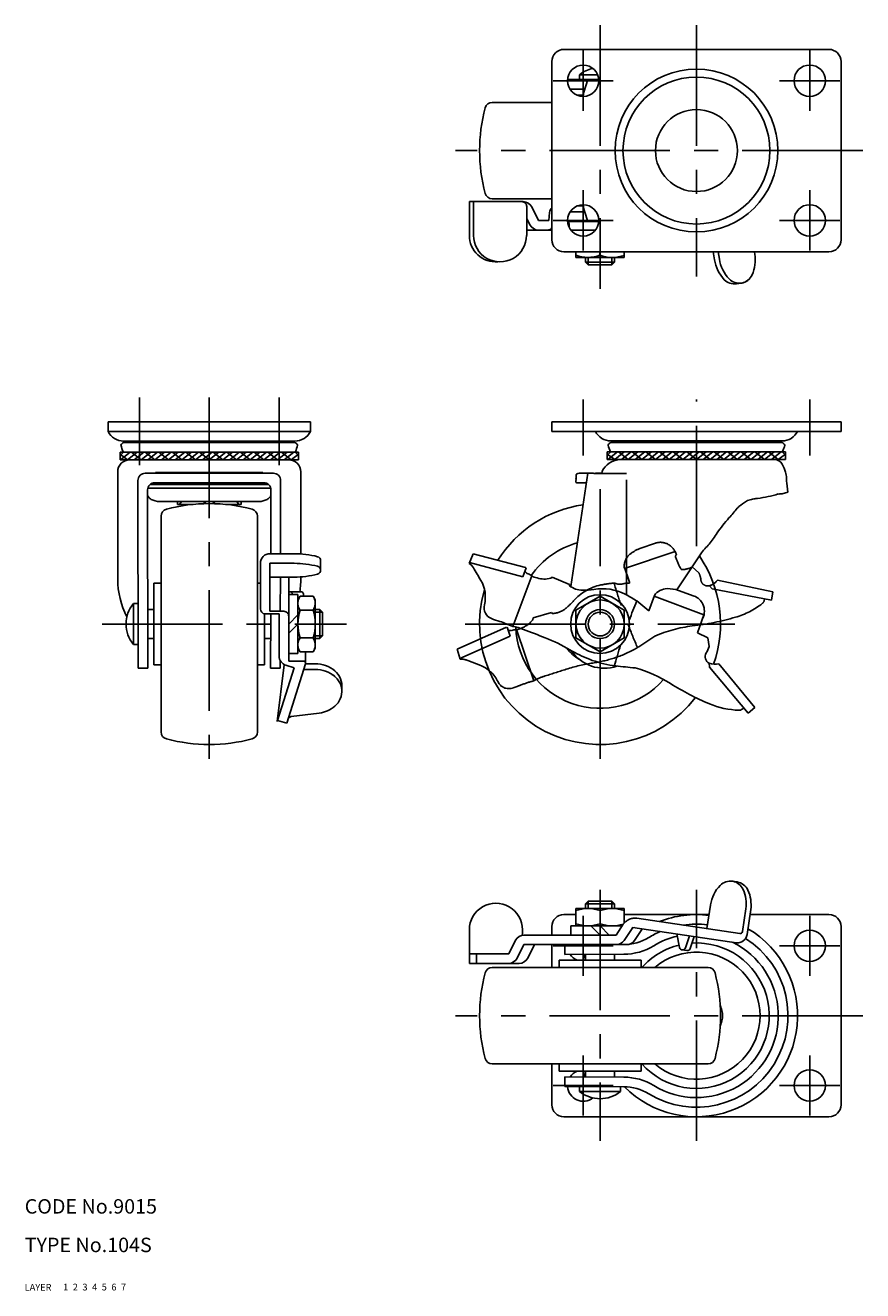
# Model space of a CAD drawing. Extents: x 10 to 371, y 10 to 273.
# Drawn here: x 10 to 184, y 10 to 273 of the extents above; entities that cross this region are included whole.
import ezdxf

# ---------------------------------------------------------------- set-up
doc = ezdxf.new("R2010")
doc.units = 0
doc.header["$LTSCALE"] = 20
doc.header["$MEASUREMENT"] = 0
for name, pattern in [('CENTER', [2, 1.25, -0.25, 0.25, -0.25]), ('DASHED', [0.75, 0.5, -0.25]), ('PHANTOM', [2.5, 1.25, -0.25, 0.25, -0.25, 0.25, -0.25])]:
    doc.linetypes.add(name, pattern=pattern)
for name, color, linetype in [('1', 7, 'CONTINUOUS'), ('2', 4, 'CONTINUOUS'), ('3', 2, 'DASHED'), ('4', 1, 'CENTER'), ('5', 6, 'PHANTOM'), ('6', 5, 'CONTINUOUS'), ('7', 3, 'CONTINUOUS')]:
    doc.layers.add(name, color=color, linetype=linetype)

msp = doc.modelspace()

# ---------------------------------------------------------------- linework, layer by layer
at = {"layer": '1', "linetype": 'Continuous'}
for p, q in [((121.908626, 267.654083), (176.908626, 267.654083)), ((119.408626, 265.154083), (119.408626, 228.154083)), ((179.408626, 265.154083), (179.408626, 228.154083)), ((129.149562, 261.396633), (122.666693, 261.382933)), ((125.158073, 262.39736), (128.911418, 262.39736)), ((125.158073, 262.39736), (125.158073, 261.406437)), ((126.218194, 259.390434), (123.182938, 259.384019)), ((125.884867, 258.154083), (124.658626, 258.154083)), ((107.004923, 256.654083), (119.408626, 256.654083)), ((119.408626, 236.654083), (107.004923, 236.654083)), ((102.282172, 236.047794), (113.448012, 236.047794)), ((102.282172, 236.047794), (102.282172, 229.047798)), ((103.13121, 236.047794), (103.13121, 229.047798)), ((114.190536, 235.047794), (114.190536, 229.047798)), ((116.632115, 232.154081), (115.236567, 234.942828)), ((118.787779, 232.154084), (118.925834, 233.78092)), ((126.218194, 233.917733), (123.182938, 233.924147)), ((125.884867, 235.154083), (124.658626, 235.154083)), ((114.843561, 231.259052), (114.190539, 232.563999)), ((116.63211, 232.154083), (118.78778, 232.154083)), ((129.149562, 231.911533), (122.666693, 231.925233)), ((122.979864, 231.238639), (122.921645, 231.924694)), ((114.190536, 230.154083), (119.408626, 230.154083)), ((123.346888, 230.154083), (128.470363, 230.154083)), ((121.908626, 225.654083), (176.908626, 225.654083)), ((124.386909, 225.654083), (124.385718, 224.470878)), ((134.385713, 224.460814), (124.385718, 224.470878)), ((126.384753, 223.510565), (126.385717, 224.468865)), ((132.38475, 223.504527), (126.384753, 223.510565)), ((126.925707, 222.968521), (126.384753, 223.510565)), ((129.386165, 224.912137), (129.386911, 225.654083)), ((131.842705, 222.963572), (132.38475, 223.504527)), ((132.38475, 223.504527), (132.385714, 224.462827)), ((134.386914, 225.654083), (134.385713, 224.460814)), ((152.90513, 225.654083), (153.151614, 223.987381)), ((153.94084, 225.654083), (154.165158, 224.137266)), ((161.422818, 225.654083), (161.502608, 225.114548)), ((131.842705, 222.963572), (126.925707, 222.968521)), ((157.704347, 218.99402), (158.717891, 219.143911)), ((27.299961, 190.375175), (69.299961, 190.375175)), ((27.299961, 188.375175), (27.299961, 190.375175)), ((69.299961, 190.375175), (69.299961, 188.375175)), ((179.408188, 190.369876), (119.408188, 190.369876)), ((119.408188, 188.369573), (119.408188, 190.369876)), ((179.408188, 188.369573), (179.408188, 190.369876)), ((27.299961, 188.375175), (69.299961, 188.375175)), ((179.408188, 188.369573), (119.408188, 188.369573)), ((29.799961, 184.085007), (66.799961, 184.085007)), ((29.799961, 183.383997), (30.500971, 184.085007)), ((29.799961, 184.085007), (29.799961, 182.471773)), ((31.915185, 184.085007), (29.915185, 182.471773)), ((30.368731, 186.35962), (66.060535, 186.35962)), ((30.575029, 186.048113), (66.024893, 186.048113)), ((33.329398, 184.085007), (31.329398, 182.471773)), ((32.157825, 184.085007), (34.157825, 182.471773)), ((34.743612, 184.085007), (32.743612, 182.471773)), ((36.157825, 184.085007), (34.157825, 182.471773)), ((34.986252, 184.085007), (36.986252, 182.471773)), ((37.572039, 184.085007), (35.572039, 182.471773)), ((38.986252, 184.085007), (36.986252, 182.471773)), ((37.81468, 184.085007), (39.81468, 182.471773)), ((40.400466, 184.085007), (38.400466, 182.471773)), ((41.81468, 184.085007), (39.81468, 182.471773)), ((40.643107, 184.085007), (42.643107, 182.471773)), ((43.228893, 184.085007), (41.228893, 182.471773)), ((44.643107, 184.085007), (42.643107, 182.471773)), ((43.471534, 184.085007), (45.471534, 182.471773)), ((46.05732, 184.085007), (44.05732, 182.471773)), ((47.471534, 184.085007), (45.471534, 182.471773)), ((46.299961, 184.085007), (48.299961, 182.471773)), ((48.885747, 184.085007), (46.885747, 182.471773)), ((50.299961, 184.085007), (48.299961, 182.471773)), ((49.128388, 184.085007), (51.128388, 182.471773)), ((51.714175, 184.085007), (49.714175, 182.471773)), ((53.128388, 184.085007), (51.128388, 182.471773)), ((51.956815, 184.085007), (53.956815, 182.471773)), ((54.542602, 184.085007), (52.542602, 182.471773)), ((55.956815, 184.085007), (53.956815, 182.471773)), ((54.785242, 184.085007), (56.785242, 182.471773)), ((57.371029, 184.085007), (55.371029, 182.471773)), ((58.785242, 184.085007), (56.785242, 182.471773)), ((57.613669, 184.085007), (59.613669, 182.471773)), ((60.199456, 184.085007), (58.199456, 182.471773)), ((61.613669, 184.085007), (59.613669, 182.471773)), ((60.442097, 184.085007), (62.442097, 182.471773)), ((63.027883, 184.085007), (61.027883, 182.471773)), ((64.442097, 184.085007), (62.442097, 182.471773)), ((63.270524, 184.085007), (65.270524, 182.471773)), ((65.85631, 184.085007), (63.85631, 182.471773)), ((66.098951, 184.085007), (66.799961, 183.383997)), ((66.799961, 184.085007), (66.799961, 182.471773)), ((130.908188, 184.111835), (167.908188, 184.111835)), ((130.908188, 184.111835), (130.908188, 182.498601)), ((130.908188, 183.410825), (131.609198, 184.111835)), ((133.023412, 184.111835), (131.023412, 182.498601)), ((131.476958, 186.386448), (167.168762, 186.386448)), ((131.683256, 186.074941), (167.13312, 186.074941)), ((134.437625, 184.111835), (132.437625, 182.498601)), ((133.266052, 184.111835), (135.266052, 182.498601)), ((135.851839, 184.111835), (133.851839, 182.498601)), ((137.266052, 184.111835), (135.266052, 182.498601)), ((136.094479, 184.111835), (138.094479, 182.498601)), ((138.680266, 184.111835), (136.680266, 182.498601)), ((140.094479, 184.111835), (138.094479, 182.498601)), ((138.922907, 184.111835), (140.922907, 182.498601)), ((141.508693, 184.111835), (139.508693, 182.498601)), ((142.922907, 184.111835), (140.922907, 182.498601)), ((141.751334, 184.111835), (143.751334, 182.498601)), ((144.33712, 184.111835), (142.33712, 182.498601)), ((145.751334, 184.111835), (143.751334, 182.498601)), ((144.579761, 184.111835), (146.579761, 182.498601)), ((147.165547, 184.111835), (145.165547, 182.498601)), ((148.579761, 184.111835), (146.579761, 182.498601)), ((147.408188, 184.111835), (149.408188, 182.498601)), ((149.993974, 184.111835), (147.993974, 182.498601)), ((151.408188, 184.111835), (149.408188, 182.498601)), ((150.236615, 184.111835), (152.236615, 182.498601)), ((152.822402, 184.111835), (150.822402, 182.498601)), ((154.236615, 184.111835), (152.236615, 182.498601)), ((153.065042, 184.111835), (155.065042, 182.498601)), ((155.650829, 184.111835), (153.650829, 182.498601)), ((157.065042, 184.111835), (155.065042, 182.498601)), ((155.893469, 184.111835), (157.893469, 182.498601)), ((158.479256, 184.111835), (156.479256, 182.498601)), ((159.893469, 184.111835), (157.893469, 182.498601)), ((158.721896, 184.111835), (160.721896, 182.498601)), ((161.307683, 184.111835), (159.307683, 182.498601)), ((162.721896, 184.111835), (160.721896, 182.498601)), ((161.550324, 184.111835), (163.550324, 182.498601)), ((164.13611, 184.111835), (162.13611, 182.498601)), ((165.550324, 184.111835), (163.550324, 182.498601)), ((164.378751, 184.111835), (166.378751, 182.498601)), ((166.964537, 184.111835), (164.964537, 182.498601)), ((167.207178, 184.111835), (167.908188, 183.410825)), ((167.908188, 184.111835), (167.908188, 182.498601)), ((29.799961, 183.614444), (31.329398, 182.471773)), ((66.799961, 182.471773), (29.799961, 182.471773)), ((66.799961, 183.614444), (65.270524, 182.471773)), ((66.799961, 182.586996), (66.684737, 182.471773)), ((130.908188, 183.641272), (132.437625, 182.498601)), ((167.908188, 182.498601), (130.908188, 182.498601)), ((165.977136, 182.498601), (133.158188, 182.498601)), ((167.908188, 183.641272), (166.378751, 182.498601)), ((167.908188, 182.613824), (167.792964, 182.498601)), ((29.299511, 179.972115), (29.299511, 157.700169)), ((34.993424, 179.684189), (61.605598, 179.684189)), ((37.146993, 179.812332), (59.452029, 179.812332)), ((67.299511, 179.972115), (67.299511, 162.932128)), ((126.83638, 179.686232), (123.338251, 156.147107)), ((128.275711, 179.652404), (134.876231, 179.652404)), ((33.493427, 178.181019), (33.575778, 139.2125)), ((35.497588, 176.213919), (35.575783, 139.2125)), ((35.543469, 176.585255), (61.102723, 176.585255)), ((60.569129, 177.363201), (36.029893, 177.363201)), ((36.997585, 177.717089), (59.601437, 177.717089)), ((61.101434, 176.213919), (61.073472, 162.982369)), ((63.105595, 178.181019), (63.073476, 162.982369)), ((134.864046, 178.287421), (134.864046, 154.454323)), ((168.158404, 177.616486), (168.408188, 175.762876)), ((58.627325, 173.812301), (37.971697, 173.812301)), ((41.699511, 173.812301), (41.699511, 173.212301)), ((42.139409, 173.212301), (42.541515, 173.812301)), ((47.067283, 173.812301), (47.56, 173.372456)), ((49.039022, 173.372456), (49.531739, 173.812301)), ((54.057507, 173.812301), (54.459613, 173.212301)), ((54.899511, 173.812301), (54.899511, 173.212301)), ((167.206219, 175.381997), (167.148119, 175.392453)), ((167.206219, 175.381997), (168.408188, 175.762876)), ((38.299511, 125.971487), (38.299511, 170.778894)), ((41.699511, 173.212301), (44.926716, 173.212301)), ((51.672306, 173.212301), (54.899511, 173.212301)), ((58.299511, 170.778894), (58.299511, 125.971487)), ((65.905804, 162.982369), (60.905804, 162.982369)), ((103.071876, 162.977054), (102.220481, 160.975017)), ((103.071876, 162.977054), (113.910239, 160.113849)), ((150.594144, 163.360793), (145.364087, 155.448134)), ((58.905804, 160.982369), (58.905804, 151.517258)), ((60.905804, 160.982369), (60.905804, 151.017258)), ((65.905804, 160.982369), (60.905804, 160.982369)), ((65.905804, 160.982369), (60.905804, 160.982369)), ((71.405804, 161.550766), (71.405804, 159.550766)), ((102.282172, 161.12009), (113.34777, 158.156574)), ((65.905804, 158.119171), (60.905804, 158.119171)), ((63.063199, 158.119171), (63.048191, 151.017258)), ((64.799511, 158.119171), (64.799511, 140.69606)), ((115.223746, 158.391582), (111.326759, 147.862193)), ((113.34777, 158.156574), (114.041114, 160.011333)), ((119.467094, 158.105663), (119.156333, 157.873645)), ((119.467094, 158.10567), (123.071906, 156.576)), ((36.799511, 139.875191), (36.799511, 156.875191)), ((36.799511, 156.875191), (38.299511, 156.875191)), ((58.905804, 156.875191), (58.299511, 156.875191)), ((64.799511, 155.082482), (67.348736, 155.082482)), ((123.071921, 156.576), (123.083076, 156.339481)), ((145.699638, 155.337764), (148.907294, 154.188304)), ((32.556234, 152.625191), (32.556234, 144.125191)), ((32.556234, 152.625191), (33.547157, 152.625191)), ((66.699511, 154.475191), (64.799511, 154.475191)), ((65.539547, 154.609329), (65.54676, 154.475191)), ((66.699511, 154.475191), (66.699511, 142.275191)), ((66.699511, 153.375691), (67.145803, 154.148691)), ((67.145803, 154.148691), (69.853219, 154.148691)), ((67.848019, 154.609329), (67.872789, 154.148691)), ((70.299511, 153.375691), (69.853219, 154.148691)), ((70.299511, 153.375691), (70.299511, 143.374691)), ((129.408073, 154.142876), (124.408073, 151.256876)), ((129.408073, 154.142876), (134.408073, 151.256876)), ((137.015647, 153.161632), (139.521125, 151.118289)), ((140.681251, 154.309039), (139.521125, 151.118289)), ((140.639457, 154.158756), (150.972251, 150.2607)), ((35.549831, 151.375191), (36.799511, 151.375191)), ((59.799511, 139.875191), (59.799511, 150.522923)), ((59.905804, 150.517258), (62.799511, 150.517258)), ((60.905804, 151.017258), (63.799511, 151.017258)), ((61.047129, 150.517258), (61.023239, 139.2125)), ((62.799511, 150.517258), (62.799511, 141.739937)), ((66.699511, 150.275191), (64.799511, 148.375191)), ((67.145803, 151.262691), (69.853219, 151.262691)), ((71.257811, 151.375191), (70.299511, 151.375191)), ((71.257811, 151.375191), (71.257811, 145.375191)), ((71.799311, 150.833691), (71.257811, 151.375191)), ((71.799311, 150.833691), (71.799311, 145.916691)), ((124.408073, 145.482876), (124.408073, 151.256876)), ((134.408073, 145.482876), (134.408073, 151.256876)), ((150.972251, 150.260707), (149.608253, 146.549075)), ((66.699511, 148.375191), (64.799511, 146.475191)), ((35.562645, 145.375191), (36.799511, 145.375191)), ((59.799511, 145.375191), (61.036377, 145.375191)), ((67.145803, 145.488691), (69.853219, 145.488691)), ((71.257811, 145.375191), (70.299511, 145.375191)), ((71.799311, 145.916691), (71.257811, 145.375191)), ((124.408073, 145.482876), (129.408073, 142.595876)), ((134.408073, 145.482876), (129.408073, 142.595876)), ((149.608253, 146.54906), (151.751838, 145.545238)), ((151.751838, 145.545253), (152.026038, 143.71255)), ((32.556234, 144.125191), (33.56531, 144.125191)), ((66.699511, 142.275191), (64.799511, 142.275191)), ((66.699511, 143.374691), (67.145803, 142.601691)), ((67.145803, 142.601691), (69.853219, 142.601691)), ((68.278347, 142.601691), (68.278347, 140.140442)), ((70.299511, 143.374691), (69.853219, 142.601691)), ((35.575783, 139.2125), (33.575778, 139.2125)), ((36.799511, 139.875191), (38.299511, 139.875191)), ((59.799511, 139.875191), (58.299511, 139.875191)), ((63.023244, 139.2125), (61.023239, 139.2125)), ((63.837902, 139.940155), (62.416294, 128.16082)), ((65.922665, 139.315819), (62.483517, 128.374672)), ((63.026629, 140.814253), (63.023244, 139.2125)), ((64.22575, 139.824013), (65.92268, 139.315819)), ((68.278347, 140.140434), (64.391476, 127.774941)), ((64.799511, 140.69606), (67.796658, 140.69606)), ((68.278347, 140.140442), (70.309689, 140.140442)), ((152.079353, 140.267833), (152.092246, 139.449825)), ((160.154166, 129.848117), (152.092246, 139.449817)), ((154.070258, 140.135127), (161.502616, 131.027591)), ((67.907604, 138.960968), (70.309689, 138.960968)), ((75.809689, 135.586678), (75.809689, 134.407204)), ((65.317288, 129.154808), (71.123058, 129.905823)), ((160.154182, 129.848117), (161.502616, 131.027583)), ((64.391476, 127.774941), (62.483517, 128.374672)), ((156.855323, 94.98883), (157.868858, 94.838936)), ((134.408073, 89.328766), (124.408073, 89.328766)), ((124.408073, 85.728766), (124.408073, 89.328766)), ((126.949573, 90.828566), (126.408073, 90.287066)), ((132.408073, 90.287066), (126.408073, 90.287066)), ((126.408073, 90.287066), (126.408073, 89.328766)), ((131.866573, 90.828566), (126.949573, 90.828566)), ((131.866573, 90.828566), (132.408073, 90.287066)), ((132.408073, 90.287066), (132.408073, 89.328766)), ((134.408073, 86.3701), (134.408073, 89.328766)), ((151.586692, 85.154792), (152.302574, 89.995468)), ((121.908626, 88.085669), (124.408073, 88.085669)), ((129.408073, 88.882474), (129.408073, 86.175057)), ((134.408073, 88.085669), (152.020136, 88.085669)), ((137.029624, 87.307594), (158.413932, 84.145134)), ((158.981697, 84.566604), (159.677497, 89.271507)), ((159.922096, 83.922088), (160.691086, 89.121963)), ((160.537832, 88.085669), (176.908626, 88.085669)), ((102.282173, 77.935058), (102.282173, 84.935058)), ((113.341499, 83.828766), (113.341499, 84.935058)), ((119.408626, 83.828766), (119.408626, 85.585669)), ((123.308073, 85.728766), (123.308073, 83.828766)), ((123.308073, 85.728766), (133.928434, 85.728766)), ((127.508073, 85.728766), (129.408073, 83.828766)), ((129.408073, 85.728766), (131.308073, 83.828766)), ((136.182105, 85.411178), (158.121345, 82.166649)), ((179.408626, 48.585669), (179.408626, 85.585669)), ((111.873268, 82.723785), (110.477729, 79.935051)), ((113.604225, 81.828758), (112.208671, 79.040008)), ((113.604225, 81.828766), (134.90232, 81.828766)), ((113.661827, 83.828766), (132.723472, 83.828766)), ((115.783073, 81.828758), (114.387535, 79.040024)), ((119.408626, 77.085669), (119.408626, 81.828766)), ((122.118531, 81.813361), (122.118531, 79.813356)), ((102.282173, 79.935058), (110.477729, 79.935058)), ((103.776298, 77.935058), (103.776298, 79.935058)), ((134.325498, 79.839153), (122.118531, 79.813356)), ((126.408073, 78.585669), (126.408073, 79.822421)), ((132.408073, 78.585669), (132.408073, 79.822535)), ((146.424995, 80.734886), (147.438545, 80.584999)), ((102.282173, 77.935058), (112.598976, 77.935058)), ((107.00437, 77.085669), (151.811777, 77.085669)), ((120.908073, 78.585669), (120.908073, 77.085669)), ((137.908073, 78.585669), (120.908073, 78.585669)), ((137.908073, 78.585669), (137.908073, 77.085669)), ((151.811777, 57.085669), (107.00437, 57.085669)), ((119.408626, 48.585669), (119.408626, 57.085669)), ((120.908073, 55.585669), (120.908073, 57.085669)), ((137.908073, 55.585669), (120.908073, 55.585669)), ((126.408073, 54.335989), (126.408073, 55.585669)), ((132.408073, 54.348803), (132.408073, 55.585669)), ((137.908073, 55.585669), (137.908073, 57.085669)), ((134.325498, 54.332186), (122.118531, 54.357982)), ((122.118531, 54.357982), (122.118531, 52.357977)), ((134.321271, 52.33219), (122.118531, 52.357977)), ((125.158073, 51.342392), (125.158073, 52.333315)), ((125.158073, 51.342392), (133.658073, 51.342392)), ((133.658073, 51.342392), (133.658073, 52.333591)), ((121.908626, 46.085669), (176.908626, 46.085669))]:
    msp.add_line(p, q, dxfattribs=at)
for points in [[(134.206077, 86.052673), (134.322074, 86.203735), (134.447242, 86.34729), (134.581077, 86.482788), (134.723136, 86.609741), (134.872764, 86.727585), (135.029441, 86.835907), (135.192573, 86.934295), (135.361488, 87.022323), (135.53553, 87.099685), (135.714103, 87.166092), (135.8964, 87.221252), (136.081779, 87.264969), (136.269523, 87.297073), (136.458946, 87.317459), (136.649223, 87.326019), (136.839652, 87.322738), (137.029609, 87.307602)], [(132.723472, 83.828766), (134.206092, 86.052704)], [(134.38758, 82.71936), (136.182121, 85.411178)], [(136.566429, 82.71936), (138.185234, 85.147567)], [(145.365699, 84.053055), (145.902183, 81.236496)], [(147.948188, 83.671127), (147.109733, 81.155761)], [(148.961738, 83.52124), (148.123268, 81.005859)]]:
    msp.add_lwpolyline(points, dxfattribs=at)
for centre, radius in [((125.908626, 261.154083), 3.25), ((149.408626, 246.654083), 16.9), ((172.908626, 261.154083), 3.25), ((149.408626, 246.654083), 15.25), ((149.408626, 246.654083), 8.5), ((125.908626, 232.154083), 3.25), ((172.908626, 232.154083), 3.25), ((129.408073, 148.369876), 6.1), ((129.408073, 148.369876), 5), ((129.408073, 148.369876), 3), ((172.908626, 81.585669), 3.25), ((172.908626, 52.585669), 3.25)]:
    msp.add_circle(centre, radius, dxfattribs=at)
for centre, radius, start, end in [((121.908626, 265.154083), 2.5, 90, 180), ((176.908626, 265.154083), 2.5, 0, 90), ((129.408073, 257.126527), 6.770833, 102.910554, 128.88007), ((170.999358, 246.654083), 46.55714, 161.54559, 166.015272), ((139.408626, 246.654083), 35, 165.299544, 194.698424), ((107.004922, 255.154083), 1.5, 90, 165.301576), ((107.004922, 238.154083), 1.5, 194.698424, 270), ((113.190536, 235.047794), 1, 0, 90.000003), ((113.448012, 234.047794), 2, 26.584353, 90.000003), ((120.420463, 233.654083), 1.5, 132.419843, 175.149464), ((170.999358, 246.654083), 46.55714, 193.984728, 198.45441), ((116.63211, 232.154083), 2, 206.584348, 269.999997), ((121.983443, 231.154083), 1, 341.953023, 4.85054), ((107.782172, 229.047798), 5.5, 179.999991, 274.426783), ((108.63121, 229.047798), 5.5, 179.999991, 0.00001), ((118.548354, 231.154083), 1, 269.999997, 329.347061), ((121.908626, 228.154083), 2.5, 180, 270), ((176.908626, 228.154083), 2.5, 270, 0), ((126.892988, 231.69365), 7.225292, 249.699073, 290.185605), ((131.892986, 231.688618), 7.225292, 249.699073, 290.185605), ((160.620612, 225.091949), 7.550231, 188.412343, 223.929791), ((161.634154, 225.241837), 7.550231, 188.412343, 223.929791), ((154.050681, 223.904667), 7.550231, 336.070203, 9.546331), ((158.29219, 222.022446), 2.909845, 223.929791, 336.070203), ((158.29219, 222.022446), 2.909845, 278.412345, 336.070203), ((157.278648, 221.872559), 2.909845, 223.929791, 278.412345), ((30.539387, 189.97062), 3.611, 206.220637, 270), ((66.060535, 189.97062), 3.611, 270, 333.779363), ((131.647614, 189.997448), 3.611, 206.795657, 270), ((167.168762, 189.997448), 3.611, 270, 333.204343), ((30.754292, 185.231076), 0.836471, 102.374916, 160.658541), ((36.211735, 186.936358), 6.407902, 192.878717, 206.421689), ((65.84563, 185.231076), 0.836471, 19.341459, 77.625084), ((60.388187, 186.936358), 6.407902, 334.35556, 347.121283), ((131.862519, 185.257904), 0.836471, 102.374916, 160.658541), ((137.319962, 186.963186), 6.407902, 192.878717, 206.421689), ((166.953857, 185.257904), 0.836471, 19.341459, 77.625084), ((161.496414, 186.963186), 6.407902, 334.35556, 347.121283), ((31.799511, 179.972115), 2.5, 90, 180), ((64.799511, 179.972115), 2.5, 0, 90), ((133.756876, 178.155862), 4.359512, 95.027632, 153.67528), ((165.337872, 180.336786), 2.254352, 45.793098, 73.526709), ((163.169071, 179.01377), 4.757116, 16.00726, 38.156408), ((34.993424, 178.184189), 1.5, 90, 180.12108), ((61.605598, 178.184189), 1.5, 359.87892, 90), ((69.608378, 180.630882), 54.840528, 357.701038, 358.700682), ((124.574723, 179.375709), 0.140401, 126.033477, 175.244581), ((125.033743, 178.744698), 0.920706, 103.083321, 126.033477), ((125.275484, 177.704509), 1.988615, 88.746595, 103.083321), ((126.367689, 248.269811), 68.585181, 269.123882, 270.391546), ((126.964977, 160.868749), 18.817922, 87.004892, 90.391546), ((128.275711, 185.919971), 6.267567, 267.004892, 274.398035), ((128.884097, 188.665634), 8.995681, 269.186248, 274.019213), ((129.485943, 180.100108), 0.409037, 274.019213, 314.03143), ((129.600515, 179.981595), 0.244197, 314.03143, 351.316759), ((129.120953, 180.054835), 0.72932, 351.316759, 2.694649), ((157.549482, 176.704375), 10.816437, 17.117355, 19.559647), ((163.301721, 178.475902), 4.797586, 2.646975, 17.117355), ((175.077946, 178.524192), 6.985907, 178.578739, 186.981997), ((36.997585, 176.217089), 1.5, 90, 180.121082), ((38.46287, 177.729218), 1.9845, 182.999869, 190.628366), ((39.059021, 177.729218), 1.9845, 180.350187, 190.628366), ((41.155494, 177.729218), 1.9845, 180.350187, 190.628366), ((44.411898, 177.729218), 1.9845, 180.350187, 190.628366), ((48.299511, 177.729218), 1.985, 180.350099, 190.625658), ((48.299511, 177.729218), 1.985, 349.374342, 359.649901), ((52.187124, 177.729218), 1.9845, 349.371634, 359.649813), ((55.443528, 177.729218), 1.9845, 349.371634, 359.649813), ((57.540001, 177.729218), 1.9845, 349.371634, 359.649813), ((59.601437, 176.217089), 1.5, 359.878918, 90), ((58.136152, 177.729218), 1.9845, 349.371634, 357.000131), ((124.828965, 177.963741), 0.434857, 167.628646, 207.206485), ((123.287655, 178.24564), 1.132388, 350.405934, 9.422451), ((124.743789, 178.329744), 0.640285, 241.901184, 272.340338), ((126.486768, 489.377819), 311.692554, 269.673477, 270.009605), ((41.834391, 179.362271), 7.671303, 214.319493, 217.387795), ((37.07671, 175.726355), 1.683364, 217.387795, 241.092262), ((37.971697, 177.347103), 3.534802, 241.092262, 270), ((48.299511, 138.375191), 35, 75.299544, 104.698424), ((58.627325, 177.347103), 3.534802, 270, 298.907738), ((59.522312, 175.726355), 1.683364, 298.907738, 322.612205), ((54.764631, 179.362271), 7.671303, 322.612205, 325.668552), ((164.236996, 165.997031), 9.03584, 119.547338, 131.621551), ((161.492693, 170.838233), 3.470911, 101.262138, 119.547338), ((166.121929, 147.591232), 27.174347, 99.241013, 101.262138), ((161.308529, 180.745369), 6.348406, 274.060533, 277.268991), ((158.877122, 199.807315), 25.564794, 277.268991, 287.097823), ((166.509469, 175.889088), 0.529613, 257.326338, 291.788685), ((167.038116, 185.499407), 10.107552, 268.117327, 270.623572), ((39.799511, 170.778895), 1.5, 104.698424, 180), ((56.799511, 170.778895), 1.5, 0, 75.301576), ((129.408073, 148.369876), 25, 98.158883, 147.993811), ((112.618785, 209.985074), 58.843441, 317.712843, 320.298966), ((160.401972, 170.313251), 3.262006, 131.621551, 140.298966), ((176.120349, 152.229111), 26.994778, 137.712843, 146.095563), ((141.173177, 174.224146), 14.267886, 314.297457, 325.036751), ((86.239256, 212.636803), 81.299728, 325.036751, 326.095563), ((60.905804, 160.982369), 2, 90.000005, 180.000001), ((65.905804, 143.625961), 19.356407, 75.410175, 90.000005), ((129.408073, 148.369876), 17.5, 105.65191, 144.757503), ((154.036019, 161.041931), 4.150135, 134.297457, 146.031052), ((65.905804, 141.625961), 19.356407, 75.410175, 90.000005), ((70.571468, 161.550766), 0.834336, 0.000003, 75.410175), ((70.571468, 159.550766), 0.834336, 284.589829, 75.410175), ((100.872504, 158.757922), 2.594709, 30.534115, 58.700872), ((129.408073, 148.369876), 25, 340.532753, 34.430256), ((46.371567, 157.700169), 17.072056, 180, 207.413533), ((65.905804, 177.475578), 19.356407, 269.999997, 284.589829), ((50.227455, 157.700169), 17.072056, 351.179947, 1.573474), ((-4561.451745, -2591.301511), 5415.550781, 30.501579, 30.534115), ((113.320701, 158.360942), 1.038931, 31.097841, 64.151008), ((113.856513, 159.910472), 0.210357, 28.650816, 75.202063), ((113.131553, 155.442386), 3.619659, 56.349033, 72.660625), ((116.631339, 160.385623), 2.440794, 232.258401, 263.701661), ((117.90554, 162.649341), 4.93677, 251.799435, 284.67653), ((65.040264, 154.582482), 0.5, 3.077856, 90.000005), ((67.348736, 154.582482), 0.5, 3.077856, 90.000005), ((129.408073, 148.369876), 25, 163.485339, 322.420561), ((98.8619, 154.006), 6.739846, 346.095239, 30.501579), ((125.778785, 159.649982), 4.269232, 230.844333, 269.545845), ((125.855537, 169.333316), 13.952877, 269.545845, 279.438779), ((129.870597, 145.181781), 10.530131, 63.073792, 99.438778), ((143.386741, 152.446239), 3.28476, 90.800945, 145.451447), ((143.434669, 149.01723), 6.714103, 70.284901, 90.800945), ((37.827067, 148.375191), 6.770833, 141.11993, 218.88007), ((69.255491, 152.705691), 2.55598, 154.371637, 214.371637), ((67.743531, 152.705691), 2.55598, 325.628363, 25.628363), ((107.792365, 151.795146), 2.460206, 166.095243, 248.720492), ((125.446952, 136.472163), 20.298761, 55.980896, 63.073792), ((251.296333, 106.175746), 123.562714, 157.650246, 159.637255), ((136.329414, 152.318782), 1.086874, 38.954485, 64.139636), ((147.832084, 151.187846), 3.18729, 24.02594, 70.284901), ((147.464057, 151.023792), 3.590214, 336.150123, 24.02594), ((59.905804, 151.517258), 1, 179.999997, 269.999997), ((63.799511, 150.017258), 1, 0.000003, 90.000005), ((76.26046, 148.375691), 9.560949, 162.424788, 197.575212), ((60.738562, 148.375691), 9.560949, 342.424788, 17.575212), ((116.657478, 174.557056), 26.887548, 248.720502, 252.515813), ((101.753348, 127.241672), 22.719694, 65.227289, 72.515811), ((109.598884, 137.100627), 10.8994, 68.940993, 81.162708), ((129.408073, 148.369876), 17.5, 182.029217, 318.886129), ((-280.456918, -875.909909), 1096.410278, 68.688077, 68.940993), ((69.255491, 144.044691), 2.55598, 145.628363, 205.628363), ((67.743531, 144.044691), 2.55598, 334.371637, 34.371637), ((105.150657, 112.514728), 35.431274, 59.453949, 68.688077), ((69.255511, 144.045691), 2.55582, 214.352857, 214.384), ((67.743511, 144.045691), 2.55582, 325.616, 325.647143), ((129.408073, 148.369876), 8.5, 215.770985, 239.981802), ((137.308387, 167.00751), 27.842596, 239.45395, 248.737537), ((130.257608, 147.351577), 8.139077, 213.666245, 288.947678), ((251.296333, 106.175746), 123.562714, 162.174048, 164.262006), ((152.624046, 141.57291), 1.414185, 145.933139, 247.346176), ((148.277259, 144.512241), 3.833123, 325.933144, 347.9581), ((64.799511, 141.739937), 2, 179.999997, 253.328251), ((67.796658, 140.214363), 0.481696, 342.550399, 90.000005), ((70.309689, 133.800263), 6.340179, 50.376698, 90.000005), ((135.890906, 163.36481), 23.933821, 248.737537, 260.683155), ((132.628928, 142.349277), 2.67153, 256.74801, 271.11771), ((151.991309, 310.010379), 171.423233, 263.532088, 264.876051), ((129.163963, 112.374561), 27.928381, 57.844169, 74.385234), ((153.263236, 143.028415), 3.003728, 246.787777, 285.585185), ((70.309689, 132.620789), 6.340179, 50.376698, 90.000005), ((71.788769, 134.407204), 4.020926, 309.623304, 61.115504), ((71.788769, 135.586678), 4.020926, 351.566194, 50.376698), ((174.143607, 183.923267), 56.584255, 237.84417, 247.098353), ((158.561774, 147.038844), 16.543596, 247.098353, 268.925219), ((65.445568, 128.163078), 1, 97.370643, 135.3226), ((70.309689, 136.193619), 6.340179, 277.370682, 309.623304), ((158.273261, 131.660442), 1.162484, 268.925219, 323.707377), ((39.799511, 125.971487), 1.5, 180, 255.301576), ((48.299511, 158.375191), 35, 255.301576, 284.700456), ((56.799511, 125.971487), 1.5, 284.698424, 0), ((156.429618, 92.11029), 2.909845, 23.929797, 136.070209), ((157.443153, 91.960403), 2.909845, 23.929797, 81.587655), ((159.771583, 88.890899), 7.550231, 136.070209, 170.778102), ((152.188102, 90.228073), 7.550231, 352.721392, 23.929797), ((153.201652, 90.078186), 7.550231, 352.721392, 23.929797), ((107.782173, 84.935058), 5.5, 0, 180.000005), ((126.908073, 82.103474), 7.225292, 69.756734, 110.243266), ((131.908073, 82.103474), 7.225292, 69.756734, 110.243266), ((121.908626, 85.585669), 2.5, 90, 180), ((149.408626, 67.085669), 20.983387, 82.922479, 111.471628), ((176.908626, 85.585669), 2.5, 0, 90), ((126.908073, 92.954057), 7.225292, 249.756734, 290.243266), ((131.908073, 92.954057), 7.225292, 249.756734, 288.294297), ((149.408626, 67.085669), 20.983387, 224.683268, 59.361495), ((136.422401, 84.870208), 0.5, 81.587655, 146.309933), ((149.408626, 67.085669), 19, 113.126931, 121.398165), ((149.408626, 67.085669), 19, 83.061857, 98.342878), ((158.487083, 84.639755), 0.5, 261.587656, 351.587655), ((113.661827, 81.828766), 2, 90.000003, 153.415652), ((132.723472, 83.828766), 2, 269.999997, 326.309931), ((134.300139, 91.839126), 10, 270.12108, 301.398165), ((134.300139, 91.839126), 12, 270.121082, 301.398166), ((134.90232, 83.828766), 2, 269.999997, 326.309931), ((149.408626, 67.085669), 15.1, 221.471824, 93.421007), ((149.408626, 67.085669), 15.1, 103.808803, 138.528176), ((149.408626, 67.085669), 19, 238.601835, 57.516116), ((149.408626, 67.085669), 17, 103.470499, 121.398166), ((149.408626, 67.085669), 17, 238.601834, 63.866745), ((157.943611, 84.214691), 2, 261.587656, 351.587655), ((110.420127, 79.935058), 2, 269.999997, 333.415647), ((112.598976, 79.935058), 2, 269.999997, 333.415647), ((125.908626, 81.585669), 3.25, 212.999727, 247.380135), ((170.999358, 67.085669), 46.55714, 164.123553, 165.699451), ((149.408626, 67.085669), 13.2, 229.250946, 130.749054), ((146.516487, 81.3535), 0.625342, 190.784304, 341.565051), ((147.530021, 81.203613), 0.625342, 261.587656, 341.565051), ((107.004369, 75.585669), 1.5, 90, 165.301576), ((151.811777, 75.585669), 1.5, 14.698424, 90), ((139.408073, 67.085669), 35, 165.299544, 194.698424), ((119.408073, 67.085669), 35, 345.301576, 14.700456), ((149.408626, 67.085669), 5.4, 337.185281, 22.814719), ((107.004369, 58.585669), 1.5, 194.698424, 270), ((151.811777, 58.585669), 1.5, 270, 345.301576), ((125.908626, 52.585669), 3.25, 112.619865, 147.000273), ((170.999358, 67.085669), 46.55714, 194.300549, 195.876447), ((134.300139, 42.332212), 12, 58.601834, 89.878918), ((125.908626, 52.585669), 3.25, 184.037848, 307.681712), ((129.408073, 56.613225), 6.770833, 231.11993, 308.88007), ((134.300139, 42.332212), 10, 58.601835, 89.87892), ((121.908626, 48.585669), 2.5, 180, 270), ((176.908626, 48.585669), 2.5, 270, 0)]:
    msp.add_arc(centre, radius, start, end, dxfattribs=at)
at = {"layer": '2', "linetype": 'Continuous'}
for p, q in [((126.925707, 222.968521), (126.927217, 224.46832)), ((131.842705, 222.963572), (131.844214, 224.463372)), ((71.799311, 150.833691), (70.299511, 150.833691)), ((71.799311, 145.916691), (70.299511, 145.916691)), ((126.949573, 90.828566), (126.949573, 89.328766)), ((131.866573, 90.828566), (131.866573, 89.328766))]:
    msp.add_line(p, q, dxfattribs=at)
msp.add_circle((129.408073, 148.369876), 2.4585, dxfattribs=at)
at = {"layer": '4', "linetype": 'CENTER'}
for p, q in [((129.408626, 272.654083), (129.408626, 217.966019)), ((149.408626, 272.654083), (149.408626, 220.522338)), ((125.908626, 254.904083), (125.908626, 267.404083)), ((172.908626, 254.904083), (172.908626, 267.404083)), ((132.158626, 261.154083), (119.658626, 261.154083)), ((179.158626, 261.154083), (166.658626, 261.154083)), ((183.908626, 246.654083), (99.418367, 246.654083)), ((125.908626, 238.404083), (125.908626, 225.904083)), ((172.908626, 238.404083), (172.908626, 225.904083)), ((132.158626, 232.154083), (119.658626, 232.154083)), ((179.158626, 232.154083), (166.658626, 232.154083)), ((33.799511, 195.375175), (33.799511, 181.35962)), ((48.299511, 195.375175), (48.299511, 118.375191)), ((62.799511, 195.375175), (62.799511, 181.35962)), ((125.908188, 183.369573), (125.908188, 194.990853)), ((149.408188, 164.545231), (149.408188, 194.990853)), ((172.908188, 183.369573), (172.908188, 194.990853)), ((129.408073, 120.369876), (129.408073, 176.369876)), ((26.056234, 148.375191), (76.799311, 148.375191)), ((101.408073, 148.369876), (157.408073, 148.369876)), ((129.408073, 93.217414), (129.408073, 41.085669)), ((149.407626, 41.085669), (149.407626, 93.217414)), ((125.908626, 75.335669), (125.908626, 87.835669)), ((172.908626, 75.335669), (172.908626, 87.835669)), ((132.158626, 81.585669), (119.658626, 81.585669)), ((179.158626, 81.585669), (166.658626, 81.585669)), ((183.908626, 67.085669), (99.418367, 67.085669)), ((125.908626, 58.835669), (125.908626, 46.335669)), ((172.908626, 58.835669), (172.908626, 46.335669)), ((132.158626, 52.585669), (119.658626, 52.585669)), ((179.158626, 52.585669), (166.658626, 52.585669))]:
    msp.add_line(p, q, dxfattribs=at)
at = {"layer": '5', "linetype": 'PHANTOM'}
for p, q in [((134.493446, 159.936817), (144.976661, 163.410098)), ((137.683967, 164.037547), (140.900169, 165.162898)), ((148.55004, 160.236118), (149.91648, 158.984386)), ((152.125739, 156.3409), (152.65055, 155.713306)), ((164.958396, 153.324924), (152.65055, 155.713313)), ((153.756492, 157.49068), (165.264075, 155.090137)), ((164.958396, 153.324916), (165.26406, 155.090137)), ((115.555564, 149.679942), (119.319663, 150.759746)), ((119.319663, 150.759746), (119.47718, 150.582958)), ((99.748405, 143.147876), (109.973273, 147.743549)), ((110.767905, 145.868488), (110.139503, 147.746242)), ((112.077918, 147.231715), (115.675742, 136.596393)), ((115.555549, 149.679942), (115.460059, 149.304065)), ((100.303321, 141.207774), (110.767905, 145.868495)), ((99.74842, 143.147876), (100.346687, 141.056201))]:
    msp.add_line(p, q, dxfattribs=at)
for centre, radius, start, end in [((137.706199, 160.334857), 3.28476, 129.800942, 184.451444), ((139.901405, 157.700183), 6.714103, 109.284898, 129.800942), ((141.952811, 162.154453), 3.18729, 63.025939, 109.284898), ((141.770057, 161.795352), 3.590214, 15.150125, 63.025939), ((145.441688, 162.429813), 0.367205, 124.162457, 197.688802), ((157.578437, 166.300525), 13.106242, 197.688805, 210.406454), ((146.299552, 164.401065), 4.734078, 269.42967, 298.384058), ((115.248084, 151.671817), 20.945009, 14.37039, 23.668023), ((146.499869, 157.246692), 3.833123, 4.933145, 26.958099), ((131.773856, 146.183338), 10.530131, 102.073789, 138.438782), ((133.817176, 136.630801), 20.298761, 94.980897, 102.073789), ((132.301841, 155.794483), 1.086874, 77.954486, 103.139634), ((250.686652, 192.285632), 123.562714, 196.650248, 198.908923), ((133.523124, 158.894946), 2.267254, 243.984128, 286.719816), ((135.249076, 153.149265), 3.732066, 85.563501, 106.719821), ((151.727744, 157.697925), 1.414185, 184.93314, 286.34617), ((151.308509, 159.231319), 3.003728, 285.787782, 324.585186), ((113.45452, 162.425853), 13.952877, 308.545846, 318.438777), ((152.902396, 165.682483), 16.543596, 286.09835, 307.925221), ((162.356132, 153.549655), 1.162484, 307.925221, 2.707376), ((119.488792, 154.852176), 4.269232, 269.844337, 308.545846), ((141.799644, 204.153034), 56.584255, 276.844168, 286.09835), ((112.307975, 143.623103), 3.619659, 95.349031, 111.660622), ((111.916938, 149.667201), 2.440794, 271.258398, 302.701659), ((111.482566, 152.22832), 4.93677, 290.799433, 323.676531), ((250.686652, 192.285632), 123.562714, 200.902382, 203.262007), ((151.870948, 120.242641), 27.928381, 96.844166, 113.385232), ((110.618262, 146.01028), 1.038931, 70.097842, 103.151006), ((45.234878, 288.200229), 171.423233, 302.532086, 303.876052), ((125.009559, 164.102901), 23.933821, 287.737541, 299.683153), ((135.700034, 145.717937), 2.67153, 295.748014, 310.117708), ((100.694373, 138.484889), 2.594709, 69.534112, 97.700877), ((-1791.943566, -4932.808346), 5415.550781, 69.50158, 69.534112), ((102.122321, 133.526637), 6.739846, 25.095239, 69.50158), ((133.120902, 105.239505), 35.431274, 98.453946, 107.688082), ((123.818732, 167.82587), 27.842596, 278.453948, 287.737541), ((121.105415, 127.145702), 10.8994, 107.94099, 120.162712), ((455.483283, -905.581418), 1096.410278, 107.688082, 107.94099), ((110.453925, 137.4286), 2.460206, 205.095244, 287.720507), ((103.018882, 160.696933), 26.887548, 287.720507, 291.515811), ((121.21273, 114.546497), 22.719694, 104.227287, 111.515809)]:
    msp.add_arc(centre, radius, start, end, dxfattribs=at)

# ---------------------------------------------------------------- texts
at = {"layer": '1', "linetype": 'Continuous'}
for s, p in [('LAYER', (10, 10)), ('1', (17.979511, 10.048737))]:
    msp.add_text(s, height=1.4, dxfattribs=at).set_placement(p)
at = {"layer": '2', "linetype": 'Continuous'}
msp.add_text('2', height=1.4, dxfattribs=at).set_placement((19.979511, 10.048737))
at = {"layer": '3', "linetype": 'DASHED'}
msp.add_text('3', height=1.4, dxfattribs=at).set_placement((21.979511, 10.048737))
at = {"layer": '4', "linetype": 'CENTER'}
msp.add_text('4', height=1.4, dxfattribs=at).set_placement((23.979511, 10.048737))
at = {"layer": '5', "linetype": 'PHANTOM'}
msp.add_text('5', height=1.4, dxfattribs=at).set_placement((25.979511, 10.048737))
at = {"layer": '6', "linetype": 'Continuous'}
msp.add_text('6', height=1.4, dxfattribs=at).set_placement((27.979511, 10.048737))
at = {"layer": '7', "linetype": 'Continuous'}
for s, height, p in [('CODE No.9015', 3, (10, 26)), ('TYPE No.104S', 3, (10, 18)), ('7', 1.4, (29.979511, 10.048737))]:
    msp.add_text(s, height=height, dxfattribs=at).set_placement(p)

doc.saveas('drawing.dxf')
